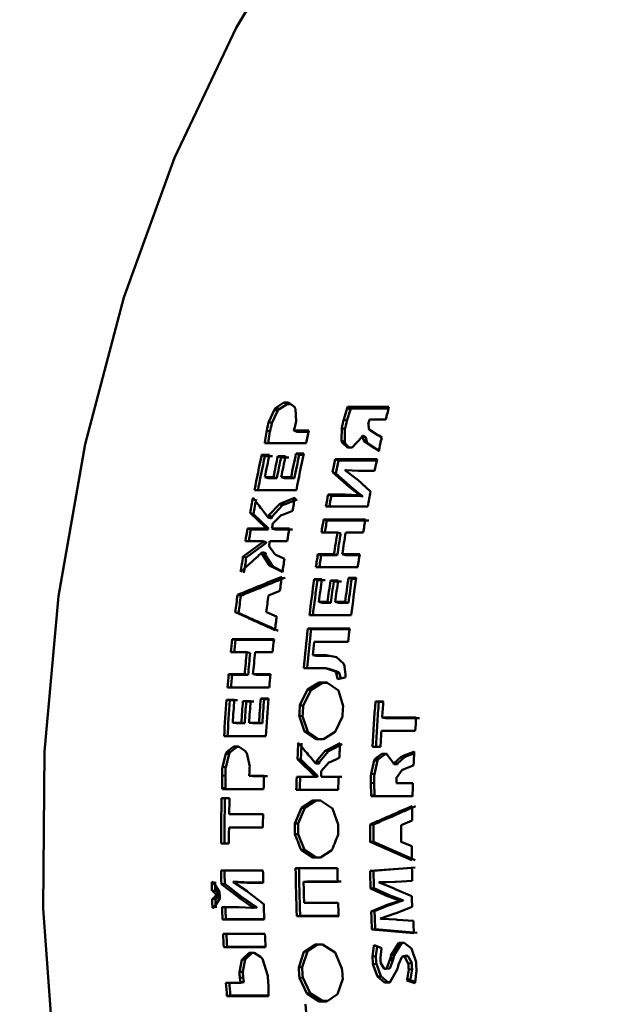
# Paper-space layout 'Лист1' of a CAD drawing. Units: millimetres. Extents: x -4738 to 2022, y 977 to 5881.
# Drawn here: x -3700 to -3687, y 2306 to 2327 of the extents above; entities that cross this region are included whole.
import ezdxf

# ---------------------------------------------------------------- set-up
doc = ezdxf.new("R2010")
doc.units = ezdxf.units.MM

psp = doc.layouts.new('Лист1')

# ---------------------------------------------------------------- linework, layer by layer
at = {"color": 7, "linetype": 'Continuous', "lineweight": 50}
for p, q in [((-3693.941, 2318.809), (-3694.11, 2318.701)), ((-3694.043, 2318.669), (-3693.874, 2318.777)), ((-3693.841, 2318.809), (-3693.941, 2318.809)), ((-3693.941, 2318.809), (-3693.874, 2318.777)), ((-3693.874, 2318.777), (-3693.796, 2318.777)), ((-3693.715, 2318.718), (-3693.841, 2318.809)), ((-3694.142, 2318.663), (-3694.26, 2318.406)), ((-3694.193, 2318.374), (-3694.075, 2318.63)), ((-3694.125, 2318.682), (-3694.142, 2318.663)), ((-3694.142, 2318.663), (-3694.075, 2318.63)), ((-3694.11, 2318.701), (-3694.125, 2318.682)), ((-3694.125, 2318.682), (-3694.058, 2318.65)), ((-3694.058, 2318.65), (-3694.075, 2318.63)), ((-3694.058, 2318.65), (-3694.043, 2318.669)), ((-3693.707, 2318.701), (-3693.715, 2318.718)), ((-3693.696, 2318.677), (-3693.707, 2318.701)), ((-3693.683, 2318.411), (-3693.696, 2318.677)), ((-3692.606, 2318.695), (-3692.678, 2318.455)), ((-3692.611, 2318.424), (-3692.539, 2318.663)), ((-3692.597, 2318.718), (-3692.606, 2318.695)), ((-3691.726, 2318.718), (-3692.597, 2318.718)), ((-3692.597, 2318.718), (-3692.531, 2318.685)), ((-3692.539, 2318.663), (-3692.531, 2318.685)), ((-3692.531, 2318.685), (-3691.734, 2318.685)), ((-3694.26, 2318.406), (-3694.193, 2318.374)), ((-3692.678, 2318.455), (-3692.611, 2318.424)), ((-3692.151, 2318.266), (-3692.159, 2318.356)), ((-3692.137, 2318.451), (-3691.79, 2318.451)), ((-3694.301, 2318.228), (-3694.344, 2317.975)), ((-3694.301, 2318.228), (-3694.234, 2318.197)), ((-3694.275, 2317.955), (-3694.234, 2318.197)), ((-3693.73, 2318.222), (-3693.729, 2318.227)), ((-3693.415, 2318.222), (-3693.73, 2318.222)), ((-3693.73, 2318.222), (-3693.663, 2318.191)), ((-3693.729, 2318.227), (-3693.71, 2318.293)), ((-3693.663, 2318.191), (-3693.421, 2318.191)), ((-3692.719, 2318.278), (-3692.724, 2318.008)), ((-3692.719, 2318.278), (-3692.652, 2318.247)), ((-3692.656, 2317.978), (-3692.652, 2318.247)), ((-3692.147, 2318.258), (-3692.151, 2318.266)), ((-3692.139, 2318.239), (-3692.147, 2318.258)), ((-3691.958, 2318.125), (-3692.139, 2318.239)), ((-3694.344, 2317.975), (-3694.345, 2317.955)), ((-3694.345, 2317.955), (-3693.474, 2317.955)), ((-3692.724, 2318.008), (-3692.715, 2317.986)), ((-3692.724, 2318.008), (-3692.656, 2317.978)), ((-3692.715, 2317.986), (-3692.709, 2317.967)), ((-3692.715, 2317.986), (-3692.647, 2317.956)), ((-3692.709, 2317.967), (-3692.6, 2317.861)), ((-3692.656, 2317.978), (-3692.647, 2317.956)), ((-3692.642, 2317.937), (-3692.647, 2317.956)), ((-3692.563, 2317.861), (-3692.642, 2317.937)), ((-3692.501, 2317.861), (-3692.298, 2318.079)), ((-3692.298, 2318.079), (-3692.285, 2318.114)), ((-3692.285, 2318.114), (-3692.281, 2318.114)), ((-3692.281, 2318.114), (-3692.281, 2318.104)), ((-3692.281, 2318.114), (-3692.213, 2318.083)), ((-3692.281, 2318.104), (-3692.261, 2318.021)), ((-3692.261, 2318.021), (-3692.257, 2318.015)), ((-3692.257, 2318.015), (-3692.247, 2317.991)), ((-3692.257, 2318.015), (-3692.19, 2317.985)), ((-3692.247, 2317.991), (-3692.048, 2317.859)), ((-3692.247, 2317.991), (-3692.18, 2317.961)), ((-3692.213, 2318.074), (-3692.213, 2318.083)), ((-3692.193, 2317.991), (-3692.213, 2318.074)), ((-3692.19, 2317.985), (-3692.193, 2317.991)), ((-3692.19, 2317.985), (-3692.18, 2317.961)), ((-3691.98, 2317.829), (-3692.18, 2317.961)), ((-3691.941, 2318.117), (-3691.958, 2318.125)), ((-3691.936, 2318.114), (-3691.941, 2318.117)), ((-3691.881, 2318.079), (-3691.936, 2318.114)), ((-3691.876, 2318.074), (-3691.881, 2318.079)), ((-3693.522, 2317.734), (-3693.685, 2317.734)), ((-3693.685, 2317.734), (-3693.618, 2317.705)), ((-3692.6, 2317.861), (-3692.501, 2317.861)), ((-3692.048, 2317.859), (-3692.025, 2317.847)), ((-3692.025, 2317.847), (-3692.017, 2317.843)), ((-3692.017, 2317.843), (-3691.945, 2317.792)), ((-3691.958, 2317.818), (-3691.98, 2317.829)), ((-3691.95, 2317.814), (-3691.958, 2317.818)), ((-3691.935, 2317.804), (-3691.95, 2317.814)), ((-3691.945, 2317.792), (-3691.939, 2317.787)), ((-3691.945, 2317.792), (-3691.938, 2317.789)), ((-3694.246, 2317.709), (-3694.41, 2317.709)), ((-3694.41, 2317.709), (-3694.342, 2317.68)), ((-3694.342, 2317.68), (-3694.179, 2317.68)), ((-3693.906, 2317.683), (-3694.068, 2317.683)), ((-3694, 2317.654), (-3693.838, 2317.654)), ((-3693.618, 2317.705), (-3693.528, 2317.705)), ((-3691.975, 2317.618), (-3692.857, 2317.618)), ((-3692.857, 2317.618), (-3692.789, 2317.589)), ((-3692.789, 2317.589), (-3691.981, 2317.589)), ((-3692.914, 2317.34), (-3692.62, 2317.079)), ((-3692.914, 2317.34), (-3692.846, 2317.313)), ((-3692.552, 2317.053), (-3692.846, 2317.313)), ((-3692.655, 2317.383), (-3692.654, 2317.388)), ((-3692.633, 2317.368), (-3692.655, 2317.383)), ((-3692.654, 2317.388), (-3692.627, 2317.384)), ((-3692.402, 2317.195), (-3692.633, 2317.368)), ((-3692.627, 2317.384), (-3692.373, 2317.368)), ((-3692.373, 2317.368), (-3692.026, 2317.368)), ((-3694.159, 2317.24), (-3694.343, 2317.24)), ((-3694.343, 2317.24), (-3694.275, 2317.213)), ((-3694.275, 2317.213), (-3694.091, 2317.213)), ((-3694.159, 2317.24), (-3694.091, 2317.213)), ((-3693.787, 2317.24), (-3693.997, 2317.24)), ((-3693.997, 2317.24), (-3693.929, 2317.213)), ((-3693.929, 2317.213), (-3693.719, 2317.213)), ((-3693.787, 2317.24), (-3693.719, 2317.213)), ((-3692.383, 2317.178), (-3692.402, 2317.195)), ((-3692.112, 2316.933), (-3692.383, 2317.178)), ((-3694.56, 2316.966), (-3693.678, 2316.966)), ((-3692.62, 2317.079), (-3692.6, 2317.061)), ((-3692.6, 2317.061), (-3692.37, 2316.879)), ((-3692.532, 2317.034), (-3692.552, 2317.053)), ((-3692.302, 2316.853), (-3692.532, 2317.034)), ((-3693.98, 2316.692), (-3694.005, 2316.683)), ((-3693.732, 2316.794), (-3693.98, 2316.692)), ((-3693.98, 2316.692), (-3693.912, 2316.667)), ((-3693.912, 2316.667), (-3693.664, 2316.768)), ((-3693.708, 2316.807), (-3693.732, 2316.794)), ((-3693.732, 2316.794), (-3693.712, 2316.786)), ((-3692.653, 2316.872), (-3693.006, 2316.872)), ((-3693.006, 2316.872), (-3692.938, 2316.846)), ((-3692.938, 2316.846), (-3692.584, 2316.846)), ((-3692.377, 2316.86), (-3692.653, 2316.872)), ((-3692.653, 2316.872), (-3692.584, 2316.846)), ((-3692.584, 2316.846), (-3692.309, 2316.835)), ((-3692.348, 2316.858), (-3692.377, 2316.86)), ((-3692.377, 2316.86), (-3692.309, 2316.835)), ((-3692.37, 2316.879), (-3692.346, 2316.864)), ((-3692.346, 2316.864), (-3692.348, 2316.858)), ((-3692.348, 2316.858), (-3692.279, 2316.832)), ((-3692.346, 2316.864), (-3692.278, 2316.839)), ((-3692.309, 2316.835), (-3692.279, 2316.832)), ((-3692.278, 2316.839), (-3692.302, 2316.853)), ((-3692.279, 2316.832), (-3692.278, 2316.839)), ((-3694.65, 2316.483), (-3694.336, 2316.18)), ((-3694.65, 2316.483), (-3694.581, 2316.459)), ((-3694.036, 2316.669), (-3694.262, 2316.427)), ((-3694.194, 2316.402), (-3693.968, 2316.644)), ((-3694.005, 2316.683), (-3694.036, 2316.669)), ((-3694.005, 2316.683), (-3693.936, 2316.658)), ((-3693.968, 2316.644), (-3693.936, 2316.658)), ((-3693.952, 2316.448), (-3693.776, 2316.519)), ((-3693.912, 2316.667), (-3693.936, 2316.658)), ((-3693.776, 2316.519), (-3693.759, 2316.53)), ((-3693.053, 2316.621), (-3692.17, 2316.621)), ((-3694.267, 2316.156), (-3694.581, 2316.459)), ((-3694.262, 2316.427), (-3694.272, 2316.386)), ((-3694.272, 2316.386), (-3694.204, 2316.362)), ((-3694.204, 2316.362), (-3694.194, 2316.402)), ((-3694.176, 2316.257), (-3693.996, 2316.432)), ((-3693.996, 2316.432), (-3693.969, 2316.443)), ((-3693.969, 2316.443), (-3693.952, 2316.448)), ((-3692.22, 2316.345), (-3693.102, 2316.345)), ((-3693.102, 2316.345), (-3693.034, 2316.321)), ((-3693.034, 2316.321), (-3692.151, 2316.321)), ((-3694.34, 2316.154), (-3694.707, 2316.154)), ((-3694.707, 2316.154), (-3694.638, 2316.13)), ((-3694.638, 2316.13), (-3694.271, 2316.13)), ((-3694.34, 2316.154), (-3694.271, 2316.13)), ((-3694.336, 2316.18), (-3694.267, 2316.156)), ((-3693.825, 2316.154), (-3694.194, 2316.154)), ((-3694.194, 2316.154), (-3694.125, 2316.13)), ((-3694.125, 2316.13), (-3693.756, 2316.13)), ((-3693.149, 2316.071), (-3692.811, 2316.071)), ((-3692.811, 2316.071), (-3692.742, 2316.048)), ((-3692.636, 2316.071), (-3692.267, 2316.071)), ((-3694.388, 2315.865), (-3694.803, 2315.561)), ((-3694.751, 2315.89), (-3694.384, 2315.89)), ((-3694.388, 2315.865), (-3694.319, 2315.842)), ((-3694.384, 2315.89), (-3694.315, 2315.868)), ((-3694.238, 2315.89), (-3693.869, 2315.89)), ((-3694.734, 2315.54), (-3694.319, 2315.842)), ((-3694.394, 2315.655), (-3694.396, 2315.614)), ((-3694.394, 2315.655), (-3694.325, 2315.634)), ((-3694.132, 2315.61), (-3694.255, 2315.785)), ((-3694.803, 2315.561), (-3694.734, 2315.54)), ((-3694.396, 2315.614), (-3694.246, 2315.374)), ((-3694.326, 2315.592), (-3694.325, 2315.634)), ((-3694.177, 2315.354), (-3694.326, 2315.592)), ((-3694.109, 2315.6), (-3694.132, 2315.61)), ((-3694.095, 2315.593), (-3694.109, 2315.6)), ((-3693.942, 2315.522), (-3694.095, 2315.593)), ((-3693.928, 2315.512), (-3693.942, 2315.522)), ((-3692.884, 2315.615), (-3693.223, 2315.615)), ((-3693.223, 2315.615), (-3693.154, 2315.593)), ((-3693.154, 2315.593), (-3692.815, 2315.593)), ((-3692.884, 2315.615), (-3692.815, 2315.593)), ((-3692.34, 2315.615), (-3692.71, 2315.615)), ((-3692.71, 2315.615), (-3692.641, 2315.593)), ((-3692.641, 2315.593), (-3692.344, 2315.593)), ((-3694.246, 2315.374), (-3694.22, 2315.362)), ((-3694.22, 2315.362), (-3694.2, 2315.351)), ((-3694.22, 2315.362), (-3694.15, 2315.342)), ((-3694.2, 2315.351), (-3693.99, 2315.246)), ((-3694.2, 2315.351), (-3694.131, 2315.331)), ((-3694.15, 2315.342), (-3694.177, 2315.354)), ((-3694.15, 2315.342), (-3694.131, 2315.331)), ((-3693.967, 2315.249), (-3694.131, 2315.331)), ((-3693.99, 2315.246), (-3693.97, 2315.232)), ((-3693.99, 2315.246), (-3693.969, 2315.24)), ((-3693.265, 2315.338), (-3692.383, 2315.338)), ((-3693.138, 2315.086), (-3693.302, 2315.086)), ((-3693.302, 2315.086), (-3693.232, 2315.066)), ((-3693.232, 2315.066), (-3693.069, 2315.066)), ((-3692.796, 2315.059), (-3692.959, 2315.059)), ((-3692.89, 2315.039), (-3692.727, 2315.039)), ((-3692.415, 2315.112), (-3692.579, 2315.112)), ((-3692.579, 2315.112), (-3692.509, 2315.092)), ((-3692.509, 2315.092), (-3692.418, 2315.092)), ((-3694.265, 2314.742), (-3694.025, 2314.838)), ((-3694.919, 2314.755), (-3694.849, 2314.736)), ((-3693.02, 2314.606), (-3693.203, 2314.606)), ((-3693.203, 2314.606), (-3693.134, 2314.588)), ((-3693.02, 2314.606), (-3692.95, 2314.588)), ((-3692.647, 2314.606), (-3692.857, 2314.606)), ((-3692.857, 2314.606), (-3692.788, 2314.588)), ((-3692.647, 2314.606), (-3692.578, 2314.588)), ((-3693.134, 2314.588), (-3692.95, 2314.588)), ((-3692.578, 2314.588), (-3692.788, 2314.588)), ((-3694.966, 2314.388), (-3694.896, 2314.371)), ((-3694.094, 2314.301), (-3694.31, 2314.388)), ((-3693.402, 2314.326), (-3692.519, 2314.326)), ((-3692.552, 2314.045), (-3693.435, 2314.045)), ((-3693.435, 2314.045), (-3693.365, 2314.029)), ((-3693.365, 2314.029), (-3692.554, 2314.029)), ((-3694.149, 2313.821), (-3695.032, 2313.821)), ((-3695.032, 2313.821), (-3694.962, 2313.806)), ((-3694.962, 2313.806), (-3694.151, 2313.806)), ((-3693.303, 2313.766), (-3692.583, 2313.766)), ((-3695.061, 2313.542), (-3694.723, 2313.542)), ((-3694.723, 2313.542), (-3694.653, 2313.527)), ((-3694.548, 2313.542), (-3694.179, 2313.542)), ((-3693.049, 2313.484), (-3693.332, 2313.484)), ((-3693.332, 2313.484), (-3693.262, 2313.47)), ((-3693.262, 2313.47), (-3692.979, 2313.47)), ((-3692.832, 2313.44), (-3693.049, 2313.484)), ((-3692.681, 2313.303), (-3692.832, 2313.44)), ((-3693.522, 2313.21), (-3693.061, 2313.21)), ((-3693.061, 2313.21), (-3692.855, 2313.135)), ((-3693.061, 2313.21), (-3692.991, 2313.197)), ((-3692.785, 2313.122), (-3692.991, 2313.197)), ((-3692.665, 2313.257), (-3692.681, 2313.303)), ((-3692.66, 2313.24), (-3692.665, 2313.257)), ((-3692.639, 2313.072), (-3692.66, 2313.24)), ((-3694.767, 2313.079), (-3695.106, 2313.079)), ((-3695.106, 2313.079), (-3695.036, 2313.066)), ((-3695.036, 2313.066), (-3694.697, 2313.066)), ((-3694.767, 2313.079), (-3694.697, 2313.066)), ((-3694.223, 2313.079), (-3694.592, 2313.079)), ((-3694.592, 2313.079), (-3694.522, 2313.066)), ((-3694.522, 2313.066), (-3694.224, 2313.066)), ((-3692.855, 2313.135), (-3692.842, 2313.117)), ((-3692.842, 2313.117), (-3692.837, 2313.109)), ((-3692.837, 2313.109), (-3692.809, 2312.989)), ((-3692.809, 2312.989), (-3692.808, 2312.974)), ((-3692.809, 2312.989), (-3692.77, 2312.983)), ((-3692.808, 2312.974), (-3692.645, 2313.01)), ((-3692.772, 2313.104), (-3692.785, 2313.122)), ((-3692.767, 2313.096), (-3692.772, 2313.104)), ((-3692.742, 2312.989), (-3692.767, 2313.096)), ((-3695.13, 2312.797), (-3694.248, 2312.797)), ((-3693.445, 2312.756), (-3693.602, 2312.426)), ((-3693.532, 2312.416), (-3693.375, 2312.744)), ((-3693.195, 2312.908), (-3693.445, 2312.756)), ((-3693.375, 2312.744), (-3693.125, 2312.896)), ((-3693.032, 2312.908), (-3693.195, 2312.908)), ((-3693.195, 2312.908), (-3693.125, 2312.896)), ((-3693.125, 2312.896), (-3693.015, 2312.896)), ((-3692.791, 2312.738), (-3693.032, 2312.908)), ((-3692.691, 2312.407), (-3692.791, 2312.738)), ((-3694.987, 2312.542), (-3695.15, 2312.542)), ((-3695.15, 2312.542), (-3695.08, 2312.531)), ((-3695.08, 2312.531), (-3694.917, 2312.531)), ((-3694.266, 2312.568), (-3694.429, 2312.568)), ((-3694.429, 2312.568), (-3694.359, 2312.557)), ((-3694.359, 2312.557), (-3694.267, 2312.557)), ((-3694.643, 2312.514), (-3694.805, 2312.514)), ((-3694.735, 2312.503), (-3694.572, 2312.503)), ((-3693.602, 2312.426), (-3693.532, 2312.416)), ((-3691.842, 2312.506), (-3692.009, 2312.506)), ((-3692.009, 2312.506), (-3691.939, 2312.495)), ((-3691.939, 2312.495), (-3691.843, 2312.495)), ((-3693.618, 2312.206), (-3693.507, 2311.875)), ((-3693.437, 2311.867), (-3693.547, 2312.196)), ((-3692.858, 2311.864), (-3692.707, 2312.188)), ((-3691.151, 2312.166), (-3691.867, 2312.166)), ((-3691.867, 2312.166), (-3691.796, 2312.156)), ((-3691.796, 2312.156), (-3691.081, 2312.156)), ((-3694.837, 2312.054), (-3695.021, 2312.054)), ((-3695.021, 2312.054), (-3694.951, 2312.045)), ((-3694.951, 2312.045), (-3694.767, 2312.045)), ((-3694.837, 2312.054), (-3694.767, 2312.045)), ((-3694.465, 2312.054), (-3694.675, 2312.054)), ((-3694.675, 2312.054), (-3694.604, 2312.045)), ((-3694.604, 2312.045), (-3694.395, 2312.045)), ((-3694.465, 2312.054), (-3694.395, 2312.045)), ((-3695.202, 2311.772), (-3694.319, 2311.772)), ((-3693.507, 2311.875), (-3693.268, 2311.71)), ((-3693.209, 2311.71), (-3693.437, 2311.867)), ((-3693.268, 2311.71), (-3693.107, 2311.71)), ((-3693.107, 2311.71), (-3692.858, 2311.864)), ((-3691.885, 2311.884), (-3691.169, 2311.884)), ((-3694.996, 2311.555), (-3695.144, 2311.441)), ((-3695.074, 2311.434), (-3694.926, 2311.548)), ((-3694.896, 2311.555), (-3694.996, 2311.555)), ((-3694.996, 2311.555), (-3694.926, 2311.548)), ((-3694.926, 2311.548), (-3694.885, 2311.548)), ((-3694.753, 2311.458), (-3694.896, 2311.555)), ((-3693.017, 2311.492), (-3693.04, 2311.481)), ((-3692.779, 2311.611), (-3693.017, 2311.492)), ((-3693.017, 2311.492), (-3692.946, 2311.485)), ((-3692.946, 2311.485), (-3692.708, 2311.603)), ((-3692.755, 2311.626), (-3692.779, 2311.611)), ((-3692.779, 2311.611), (-3692.756, 2311.608)), ((-3692.07, 2311.547), (-3691.903, 2311.547)), ((-3695.169, 2311.401), (-3695.239, 2311.129)), ((-3695.156, 2311.422), (-3695.169, 2311.401)), ((-3695.169, 2311.401), (-3695.098, 2311.394)), ((-3695.168, 2311.123), (-3695.098, 2311.394)), ((-3695.144, 2311.441), (-3695.156, 2311.422)), ((-3695.156, 2311.422), (-3695.085, 2311.415)), ((-3695.085, 2311.415), (-3695.098, 2311.394)), ((-3695.085, 2311.415), (-3695.074, 2311.434)), ((-3694.741, 2311.439), (-3694.753, 2311.458)), ((-3694.726, 2311.415), (-3694.741, 2311.439)), ((-3694.662, 2311.135), (-3694.726, 2311.415)), ((-3693.655, 2311.289), (-3693.302, 2310.944)), ((-3693.655, 2311.289), (-3693.584, 2311.283)), ((-3693.068, 2311.467), (-3693.259, 2311.237)), ((-3693.188, 2311.231), (-3692.998, 2311.46)), ((-3693.04, 2311.481), (-3693.068, 2311.467)), ((-3693.04, 2311.481), (-3692.97, 2311.474)), ((-3692.998, 2311.46), (-3692.97, 2311.474)), ((-3692.97, 2311.474), (-3692.946, 2311.485)), ((-3692.953, 2311.232), (-3692.787, 2311.311)), ((-3692.787, 2311.311), (-3692.771, 2311.322)), ((-3692.021, 2311.286), (-3692.034, 2311.263)), ((-3692.01, 2311.304), (-3692.021, 2311.286)), ((-3692.021, 2311.286), (-3691.95, 2311.28)), ((-3691.877, 2311.401), (-3692.01, 2311.304)), ((-3691.95, 2311.28), (-3691.939, 2311.298)), ((-3691.939, 2311.298), (-3691.807, 2311.394)), ((-3691.778, 2311.401), (-3691.877, 2311.401)), ((-3691.877, 2311.401), (-3691.807, 2311.394)), ((-3691.807, 2311.394), (-3691.772, 2311.394)), ((-3691.629, 2311.206), (-3691.778, 2311.401)), ((-3691.468, 2311.339), (-3691.612, 2311.201)), ((-3691.541, 2311.195), (-3691.397, 2311.332)), ((-3691.447, 2311.347), (-3691.468, 2311.339)), ((-3691.468, 2311.339), (-3691.397, 2311.332)), ((-3691.423, 2311.357), (-3691.447, 2311.347)), ((-3691.447, 2311.347), (-3691.377, 2311.34)), ((-3691.201, 2311.442), (-3691.423, 2311.357)), ((-3691.423, 2311.357), (-3691.352, 2311.35)), ((-3691.377, 2311.34), (-3691.397, 2311.332)), ((-3691.377, 2311.34), (-3691.352, 2311.35)), ((-3691.352, 2311.35), (-3691.194, 2311.411)), ((-3691.193, 2311.449), (-3691.201, 2311.442)), ((-3691.201, 2311.442), (-3691.193, 2311.441)), ((-3695.239, 2311.129), (-3695.168, 2311.123)), ((-3693.232, 2310.939), (-3693.584, 2311.283)), ((-3693.259, 2311.237), (-3693.267, 2311.197)), ((-3693.267, 2311.197), (-3693.196, 2311.191)), ((-3693.196, 2311.191), (-3693.188, 2311.231)), ((-3693.152, 2311.035), (-3692.995, 2311.215)), ((-3692.995, 2311.215), (-3692.969, 2311.226)), ((-3692.969, 2311.226), (-3692.953, 2311.232)), ((-3692.034, 2311.263), (-3692.103, 2310.977)), ((-3692.032, 2310.972), (-3691.964, 2311.257)), ((-3691.964, 2311.257), (-3691.95, 2311.28)), ((-3691.623, 2311.18), (-3691.629, 2311.206)), ((-3691.619, 2311.18), (-3691.623, 2311.18)), ((-3691.623, 2311.18), (-3691.552, 2311.174)), ((-3691.612, 2311.201), (-3691.619, 2311.18)), ((-3691.619, 2311.18), (-3691.549, 2311.174)), ((-3691.552, 2311.174), (-3691.549, 2311.174)), ((-3691.549, 2311.174), (-3691.541, 2311.195)), ((-3691.415, 2311.072), (-3691.389, 2311.081)), ((-3691.389, 2311.081), (-3691.213, 2311.155)), ((-3691.213, 2311.155), (-3691.206, 2311.161)), ((-3695.246, 2310.943), (-3695.241, 2310.677)), ((-3695.246, 2310.943), (-3695.176, 2310.937)), ((-3695.17, 2310.673), (-3695.176, 2310.937)), ((-3694.674, 2310.937), (-3694.673, 2310.943)), ((-3694.358, 2310.937), (-3694.674, 2310.937)), ((-3694.674, 2310.937), (-3694.603, 2310.932)), ((-3694.673, 2310.943), (-3694.667, 2311.01)), ((-3694.603, 2310.932), (-3694.288, 2310.932)), ((-3693.303, 2310.919), (-3693.67, 2310.919)), ((-3693.67, 2310.919), (-3693.599, 2310.914)), ((-3693.599, 2310.914), (-3693.233, 2310.914)), ((-3693.303, 2310.919), (-3693.233, 2310.914)), ((-3693.302, 2310.944), (-3693.232, 2310.939)), ((-3692.787, 2310.919), (-3693.156, 2310.919)), ((-3693.156, 2310.919), (-3693.086, 2310.914)), ((-3693.086, 2310.914), (-3692.716, 2310.914)), ((-3692.103, 2310.977), (-3692.032, 2310.972)), ((-3691.564, 2310.898), (-3691.444, 2311.064)), ((-3691.444, 2311.064), (-3691.415, 2311.072)), ((-3695.241, 2310.677), (-3695.239, 2310.657)), ((-3695.168, 2310.657), (-3695.17, 2310.673)), ((-3692.109, 2310.786), (-3692.101, 2310.527)), ((-3692.109, 2310.786), (-3692.039, 2310.782)), ((-3692.031, 2310.523), (-3692.039, 2310.782)), ((-3691.22, 2310.785), (-3691.568, 2310.785)), ((-3691.568, 2310.785), (-3691.497, 2310.78)), ((-3691.497, 2310.78), (-3691.22, 2310.78)), ((-3695.087, 2310.469), (-3695.255, 2310.469)), ((-3695.255, 2310.469), (-3695.184, 2310.465)), ((-3695.239, 2310.657), (-3694.368, 2310.657)), ((-3695.184, 2310.465), (-3695.088, 2310.465)), ((-3693.679, 2310.639), (-3692.796, 2310.639)), ((-3692.101, 2310.527), (-3692.099, 2310.505)), ((-3692.099, 2310.505), (-3691.228, 2310.505)), ((-3692.029, 2310.505), (-3692.031, 2310.523)), ((-3693.571, 2310.263), (-3693.708, 2309.931)), ((-3693.637, 2309.929), (-3693.5, 2310.26)), ((-3693.331, 2310.416), (-3693.571, 2310.263)), ((-3693.5, 2310.26), (-3693.26, 2310.413)), ((-3693.168, 2310.416), (-3693.331, 2310.416)), ((-3693.331, 2310.416), (-3693.26, 2310.413)), ((-3693.26, 2310.413), (-3693.163, 2310.413)), ((-3692.916, 2310.245), (-3693.168, 2310.416)), ((-3692.796, 2309.911), (-3692.916, 2310.245)), ((-3694.38, 2310.127), (-3695.094, 2310.127)), ((-3695.094, 2310.127), (-3695.024, 2310.125)), ((-3695.024, 2310.125), (-3694.38, 2310.125)), ((-3695.098, 2309.844), (-3694.383, 2309.844)), ((-3693.708, 2309.931), (-3693.637, 2309.929)), ((-3692.121, 2309.911), (-3692.051, 2309.91)), ((-3691.466, 2309.899), (-3691.238, 2309.996)), ((-3693.508, 2309.378), (-3693.639, 2309.709)), ((-3695.267, 2309.506), (-3695.1, 2309.506)), ((-3692.124, 2309.541), (-3691.24, 2309.158)), ((-3692.124, 2309.541), (-3692.053, 2309.541)), ((-3692.053, 2309.541), (-3691.169, 2309.159)), ((-3691.241, 2309.451), (-3691.468, 2309.541)), ((-3693.579, 2309.378), (-3693.329, 2309.212)), ((-3693.258, 2309.213), (-3693.508, 2309.378)), ((-3693.329, 2309.212), (-3693.258, 2309.213)), ((-3693.329, 2309.212), (-3693.168, 2309.212)), ((-3693.167, 2309.213), (-3693.258, 2309.213)), ((-3693.168, 2309.212), (-3692.929, 2309.367)), ((-3691.238, 2308.999), (-3692.12, 2308.931)), ((-3692.049, 2308.933), (-3691.168, 2309)), ((-3694.382, 2308.942), (-3695.264, 2308.942)), ((-3692.81, 2308.986), (-3693.693, 2308.986)), ((-3692.12, 2308.931), (-3692.049, 2308.933)), ((-3695.433, 2308.697), (-3695.462, 2308.7)), ((-3695.297, 2308.489), (-3695.433, 2308.697)), ((-3695.259, 2308.652), (-3695.189, 2308.655)), ((-3695.259, 2308.652), (-3694.906, 2308.382)), ((-3694.835, 2308.386), (-3695.189, 2308.655)), ((-3695.01, 2308.701), (-3694.939, 2308.704)), ((-3695.01, 2308.696), (-3695.01, 2308.701)), ((-3695.01, 2308.701), (-3694.982, 2308.697)), ((-3694.983, 2308.681), (-3695.01, 2308.696)), ((-3694.715, 2308.502), (-3694.983, 2308.681)), ((-3694.982, 2308.697), (-3694.724, 2308.682)), ((-3694.911, 2308.7), (-3694.939, 2308.704)), ((-3694.653, 2308.685), (-3694.911, 2308.7)), ((-3694.724, 2308.682), (-3694.653, 2308.685)), ((-3694.724, 2308.682), (-3694.377, 2308.682)), ((-3694.377, 2308.685), (-3694.653, 2308.685)), ((-3693.525, 2308.703), (-3693.454, 2308.706)), ((-3693.525, 2308.703), (-3692.806, 2308.703)), ((-3692.735, 2308.706), (-3693.454, 2308.706)), ((-3691.935, 2308.693), (-3691.864, 2308.696)), ((-3691.934, 2308.688), (-3691.935, 2308.693)), ((-3691.935, 2308.693), (-3691.844, 2308.693)), ((-3691.907, 2308.677), (-3691.934, 2308.688)), ((-3691.617, 2308.559), (-3691.907, 2308.677)), ((-3691.775, 2308.696), (-3691.864, 2308.696)), ((-3691.844, 2308.693), (-3691.6, 2308.703)), ((-3691.6, 2308.703), (-3691.572, 2308.704)), ((-3691.572, 2308.704), (-3691.234, 2308.722)), ((-3695.458, 2308.511), (-3695.388, 2308.514)), ((-3695.458, 2308.511), (-3695.446, 2308.508)), ((-3695.446, 2308.508), (-3695.375, 2308.511)), ((-3695.446, 2308.508), (-3695.376, 2308.444)), ((-3695.375, 2308.403), (-3695.441, 2308.341)), ((-3695.375, 2308.511), (-3695.388, 2308.514)), ((-3695.376, 2308.444), (-3695.305, 2308.448)), ((-3695.305, 2308.448), (-3695.375, 2308.511)), ((-3695.375, 2308.403), (-3695.304, 2308.407)), ((-3695.371, 2308.345), (-3695.304, 2308.407)), ((-3694.906, 2308.382), (-3694.883, 2308.363)), ((-3694.812, 2308.367), (-3694.835, 2308.386)), ((-3694.691, 2308.484), (-3694.715, 2308.502)), ((-3694.366, 2308.23), (-3694.691, 2308.484)), ((-3692.113, 2308.561), (-3692.043, 2308.564)), ((-3692.113, 2308.561), (-3691.817, 2308.426)), ((-3691.747, 2308.43), (-3692.043, 2308.564)), ((-3691.817, 2308.426), (-3691.747, 2308.43)), ((-3691.817, 2308.426), (-3691.792, 2308.415)), ((-3691.792, 2308.415), (-3691.524, 2308.316)), ((-3691.722, 2308.419), (-3691.747, 2308.43)), ((-3691.453, 2308.32), (-3691.722, 2308.419)), ((-3691.591, 2308.548), (-3691.617, 2308.559)), ((-3691.242, 2308.396), (-3691.591, 2308.548)), ((-3695.441, 2308.341), (-3695.454, 2308.341)), ((-3695.441, 2308.341), (-3695.371, 2308.345)), ((-3695.421, 2308.151), (-3695.293, 2308.352)), ((-3694.883, 2308.363), (-3694.612, 2308.175)), ((-3694.541, 2308.179), (-3694.812, 2308.367)), ((-3694.612, 2308.175), (-3694.585, 2308.16)), ((-3694.515, 2308.164), (-3694.541, 2308.179)), ((-3692.795, 2308.259), (-3693.514, 2308.259)), ((-3691.81, 2308.197), (-3692.1, 2308.074)), ((-3692.029, 2308.079), (-3691.74, 2308.201)), ((-3691.785, 2308.207), (-3691.81, 2308.197)), ((-3691.523, 2308.295), (-3691.785, 2308.207)), ((-3691.74, 2308.201), (-3691.714, 2308.211)), ((-3691.714, 2308.211), (-3691.453, 2308.299)), ((-3691.572, 2308.041), (-3691.235, 2308.175)), ((-3691.524, 2308.316), (-3691.497, 2308.308)), ((-3691.497, 2308.302), (-3691.523, 2308.295)), ((-3691.497, 2308.308), (-3691.427, 2308.312)), ((-3691.497, 2308.308), (-3691.497, 2308.302)), ((-3691.497, 2308.302), (-3691.427, 2308.306)), ((-3691.427, 2308.312), (-3691.453, 2308.32)), ((-3691.453, 2308.299), (-3691.427, 2308.306)), ((-3691.427, 2308.306), (-3691.427, 2308.312)), ((-3695.448, 2308.149), (-3695.421, 2308.151)), ((-3694.893, 2308.167), (-3695.247, 2308.167)), ((-3694.615, 2308.154), (-3694.893, 2308.167)), ((-3694.585, 2308.151), (-3694.615, 2308.154)), ((-3694.585, 2308.16), (-3694.515, 2308.164)), ((-3694.585, 2308.16), (-3694.585, 2308.151)), ((-3694.585, 2308.151), (-3694.514, 2308.156)), ((-3694.514, 2308.156), (-3694.515, 2308.164)), ((-3693.597, 2307.98), (-3693.668, 2307.975)), ((-3693.668, 2307.975), (-3692.785, 2307.975)), ((-3692.786, 2307.98), (-3693.597, 2307.98)), ((-3692.1, 2308.074), (-3692.029, 2308.079)), ((-3691.885, 2307.935), (-3691.598, 2308.03)), ((-3691.598, 2308.03), (-3691.572, 2308.041)), ((-3695.167, 2307.912), (-3695.237, 2307.907)), ((-3695.237, 2307.907), (-3694.355, 2307.907)), ((-3694.355, 2307.912), (-3695.167, 2307.912)), ((-3691.913, 2307.928), (-3691.885, 2307.935)), ((-3691.912, 2307.924), (-3691.913, 2307.928)), ((-3691.883, 2307.921), (-3691.912, 2307.924)), ((-3691.574, 2307.903), (-3691.883, 2307.921)), ((-3691.546, 2307.901), (-3691.574, 2307.903)), ((-3691.21, 2307.879), (-3691.546, 2307.901)), ((-3694.342, 2307.603), (-3695.224, 2307.603)), ((-3692.085, 2307.697), (-3692.014, 2307.703)), ((-3692.085, 2307.697), (-3691.199, 2307.618)), ((-3691.128, 2307.625), (-3692.014, 2307.703)), ((-3693.288, 2307.377), (-3693.517, 2307.224)), ((-3693.446, 2307.232), (-3693.228, 2307.377)), ((-3693.125, 2307.377), (-3693.288, 2307.377)), ((-3692.86, 2307.207), (-3693.125, 2307.377)), ((-3692.044, 2307.348), (-3692.07, 2307.123)), ((-3692.039, 2307.367), (-3692.044, 2307.348)), ((-3691.875, 2307.304), (-3692.039, 2307.367)), ((-3692, 2307.132), (-3691.975, 2307.342)), ((-3691.517, 2307.417), (-3691.685, 2307.148)), ((-3691.615, 2307.156), (-3691.45, 2307.417)), ((-3691.403, 2307.417), (-3691.517, 2307.417)), ((-3691.252, 2307.293), (-3691.403, 2307.417)), ((-3695.21, 2307.32), (-3695.14, 2307.328)), ((-3695.21, 2307.32), (-3694.328, 2307.32)), ((-3694.328, 2307.328), (-3695.14, 2307.328)), ((-3694.67, 2307.206), (-3694.826, 2307.054)), ((-3694.755, 2307.063), (-3694.608, 2307.206)), ((-3694.571, 2307.206), (-3694.67, 2307.206)), ((-3694.431, 2307.122), (-3694.571, 2307.206)), ((-3693.517, 2307.224), (-3693.628, 2306.893)), ((-3693.558, 2306.902), (-3693.446, 2307.232)), ((-3692.715, 2306.875), (-3692.86, 2307.207)), ((-3692.07, 2307.123), (-3692, 2307.132)), ((-3691.906, 2307.108), (-3691.879, 2307.292)), ((-3691.879, 2307.292), (-3691.875, 2307.304)), ((-3691.685, 2307.148), (-3691.695, 2307.093)), ((-3691.625, 2307.101), (-3691.615, 2307.156)), ((-3691.449, 2307.129), (-3691.379, 2307.137)), ((-3691.397, 2307.129), (-3691.326, 2307.137)), ((-3691.326, 2307.137), (-3691.379, 2307.137)), ((-3691.245, 2306.989), (-3691.326, 2307.137)), ((-3691.153, 2307.008), (-3691.252, 2307.293)), ((-3694.826, 2307.054), (-3694.879, 2306.797)), ((-3694.809, 2306.806), (-3694.755, 2307.063)), ((-3694.419, 2307.107), (-3694.431, 2307.122)), ((-3694.395, 2307.076), (-3694.419, 2307.107)), ((-3694.282, 2306.721), (-3694.395, 2307.076)), ((-3692.061, 2306.962), (-3691.99, 2306.971)), ((-3692.061, 2306.962), (-3691.968, 2306.702)), ((-3691.898, 2306.712), (-3691.99, 2306.971)), ((-3691.827, 2306.862), (-3691.9, 2306.998)), ((-3691.704, 2307.052), (-3691.778, 2306.862)), ((-3691.707, 2306.871), (-3691.634, 2307.06)), ((-3691.695, 2307.093), (-3691.704, 2307.052)), ((-3691.695, 2307.093), (-3691.625, 2307.101)), ((-3691.634, 2307.06), (-3691.625, 2307.101)), ((-3691.532, 2306.919), (-3691.526, 2306.957)), ((-3691.526, 2306.957), (-3691.449, 2307.129)), ((-3691.449, 2307.129), (-3691.397, 2307.129)), ((-3691.397, 2307.129), (-3691.316, 2306.98)), ((-3691.316, 2306.98), (-3691.245, 2306.989)), ((-3694.879, 2306.797), (-3694.809, 2306.806)), ((-3693.628, 2306.893), (-3693.558, 2306.902)), ((-3691.778, 2306.862), (-3691.827, 2306.862)), ((-3691.778, 2306.862), (-3691.707, 2306.871)), ((-3691.705, 2306.577), (-3691.541, 2306.867)), ((-3691.541, 2306.867), (-3691.532, 2306.919)), ((-3691.308, 2306.852), (-3691.34, 2306.636)), ((-3691.308, 2306.852), (-3691.237, 2306.861)), ((-3691.27, 2306.646), (-3691.237, 2306.861)), ((-3691.172, 2306.577), (-3691.142, 2306.828)), ((-3694.856, 2306.572), (-3695.164, 2306.572)), ((-3694.871, 2306.676), (-3694.801, 2306.685)), ((-3694.871, 2306.676), (-3694.857, 2306.581)), ((-3694.857, 2306.581), (-3694.787, 2306.591)), ((-3694.857, 2306.581), (-3694.856, 2306.572)), ((-3694.856, 2306.572), (-3694.786, 2306.583)), ((-3694.787, 2306.591), (-3694.801, 2306.685)), ((-3694.786, 2306.583), (-3694.787, 2306.591)), ((-3694.264, 2306.307), (-3694.268, 2306.521)), ((-3693.614, 2306.673), (-3693.458, 2306.343)), ((-3693.388, 2306.354), (-3693.543, 2306.683)), ((-3692.807, 2306.333), (-3692.7, 2306.656)), ((-3691.968, 2306.702), (-3691.817, 2306.577)), ((-3691.747, 2306.587), (-3691.898, 2306.712)), ((-3691.817, 2306.577), (-3691.747, 2306.587)), ((-3691.817, 2306.577), (-3691.705, 2306.577)), ((-3691.699, 2306.587), (-3691.747, 2306.587)), ((-3691.34, 2306.636), (-3691.346, 2306.618)), ((-3691.346, 2306.618), (-3691.177, 2306.56)), ((-3691.276, 2306.628), (-3691.27, 2306.646)), ((-3691.17, 2306.592), (-3691.276, 2306.628)), ((-3691.177, 2306.56), (-3691.172, 2306.577)), ((-3695.072, 2306.303), (-3695.142, 2306.292)), ((-3694.264, 2306.303), (-3695.072, 2306.303)), ((-3693.458, 2306.343), (-3693.196, 2306.179)), ((-3693.126, 2306.191), (-3693.388, 2306.354)), ((-3693.035, 2306.179), (-3692.807, 2306.333)), ((-3695.142, 2306.292), (-3694.263, 2306.292)), ((-3693.196, 2306.179), (-3693.126, 2306.191)), ((-3693.196, 2306.179), (-3693.035, 2306.179)), ((-3693.018, 2306.191), (-3693.126, 2306.191))]:
    psp.add_line(p, q, dxfattribs=at)
at = {"color": 7, "linetype": 'Continuous', "lineweight": 50, "flags": 128}
for points in [[(-3698.267, 2301.628), (-3698.777, 2304.854), (-3699.02, 2308.141), (-3698.994, 2311.447), (-3698.697, 2314.725), (-3698.136, 2317.934), (-3697.316, 2321.03), (-3696.249, 2323.971), (-3694.95, 2326.718), (-3693.435, 2329.235), (-3691.724, 2331.488), (-3689.842, 2333.447), (-3687.812, 2335.086), (-3685.662, 2336.382)], [(-3694.11, 2318.701), (-3694.072, 2318.683), (-3694.043, 2318.669)], [(-3692.606, 2318.695), (-3692.568, 2318.677), (-3692.539, 2318.663)], [(-3694.344, 2317.975), (-3694.306, 2317.958), (-3694.299, 2317.955)], [(-3692.709, 2317.967), (-3692.671, 2317.95), (-3692.642, 2317.937)], [(-3692.281, 2318.104), (-3692.243, 2318.087), (-3692.213, 2318.074)], [(-3692.261, 2318.021), (-3692.223, 2318.004), (-3692.193, 2317.991)], [(-3692.048, 2317.859), (-3692.01, 2317.842), (-3691.98, 2317.829)], [(-3692.025, 2317.847), (-3691.988, 2317.831), (-3691.958, 2317.818)], [(-3692.017, 2317.843), (-3691.979, 2317.827), (-3691.95, 2317.814)], [(-3694, 2317.654), (-3694.038, 2317.67), (-3694.068, 2317.683)], [(-3692.62, 2317.079), (-3692.582, 2317.064), (-3692.552, 2317.053)], [(-3692.6, 2317.061), (-3692.562, 2317.046), (-3692.532, 2317.034)], [(-3692.37, 2316.879), (-3692.332, 2316.865), (-3692.302, 2316.853)], [(-3694.036, 2316.669), (-3693.998, 2316.655), (-3693.968, 2316.644)], [(-3694.262, 2316.427), (-3694.224, 2316.413), (-3694.194, 2316.402)], [(-3694.396, 2315.614), (-3694.357, 2315.602), (-3694.326, 2315.592)], [(-3694.246, 2315.374), (-3694.207, 2315.363), (-3694.177, 2315.354)], [(-3692.89, 2315.039), (-3692.928, 2315.05), (-3692.959, 2315.059)], [(-3692.855, 2313.135), (-3692.816, 2313.128), (-3692.785, 2313.122)], [(-3692.842, 2313.117), (-3692.803, 2313.11), (-3692.772, 2313.104)], [(-3692.837, 2313.109), (-3692.798, 2313.102), (-3692.767, 2313.096)], [(-3693.445, 2312.756), (-3693.405, 2312.75), (-3693.375, 2312.744)], [(-3694.735, 2312.503), (-3694.774, 2312.509), (-3694.805, 2312.514)], [(-3693.547, 2312.196), (-3693.587, 2312.202), (-3693.618, 2312.206)], [(-3693.507, 2311.875), (-3693.468, 2311.871), (-3693.437, 2311.867)], [(-3695.144, 2311.441), (-3695.105, 2311.437), (-3695.074, 2311.434)], [(-3693.068, 2311.467), (-3693.029, 2311.463), (-3692.998, 2311.46)], [(-3692.01, 2311.304), (-3691.97, 2311.301), (-3691.939, 2311.298)], [(-3693.259, 2311.237), (-3693.219, 2311.233), (-3693.188, 2311.231)], [(-3692.034, 2311.263), (-3691.995, 2311.259), (-3691.964, 2311.257)], [(-3691.612, 2311.201), (-3691.573, 2311.197), (-3691.541, 2311.195)], [(-3695.241, 2310.677), (-3695.201, 2310.675), (-3695.17, 2310.673)], [(-3692.101, 2310.527), (-3692.062, 2310.525), (-3692.031, 2310.523)], [(-3693.571, 2310.263), (-3693.531, 2310.261), (-3693.5, 2310.26)], [(-3693.639, 2309.709), (-3693.679, 2309.709), (-3693.71, 2309.71)], [(-3693.579, 2309.378), (-3693.539, 2309.378), (-3693.508, 2309.378)], [(-3694.982, 2308.697), (-3694.942, 2308.699), (-3694.911, 2308.7)], [(-3694.906, 2308.382), (-3694.866, 2308.384), (-3694.835, 2308.386)], [(-3691.792, 2308.415), (-3691.753, 2308.417), (-3691.722, 2308.419)], [(-3694.883, 2308.363), (-3694.843, 2308.365), (-3694.812, 2308.367)], [(-3694.612, 2308.175), (-3694.572, 2308.177), (-3694.541, 2308.179)], [(-3691.81, 2308.197), (-3691.771, 2308.199), (-3691.74, 2308.201)], [(-3691.785, 2308.207), (-3691.746, 2308.209), (-3691.714, 2308.211)], [(-3691.524, 2308.316), (-3691.484, 2308.318), (-3691.453, 2308.32)], [(-3691.523, 2308.295), (-3691.484, 2308.297), (-3691.453, 2308.299)], [(-3692.044, 2307.348), (-3692.004, 2307.352), (-3692.001, 2307.353)], [(-3693.517, 2307.224), (-3693.477, 2307.228), (-3693.446, 2307.232)], [(-3691.685, 2307.148), (-3691.646, 2307.153), (-3691.615, 2307.156)], [(-3694.826, 2307.054), (-3694.786, 2307.059), (-3694.755, 2307.063)], [(-3691.704, 2307.052), (-3691.665, 2307.056), (-3691.634, 2307.06)], [(-3693.543, 2306.683), (-3693.583, 2306.677), (-3693.614, 2306.673)], [(-3691.968, 2306.702), (-3691.929, 2306.707), (-3691.898, 2306.712)], [(-3691.346, 2306.618), (-3691.307, 2306.623), (-3691.276, 2306.628)], [(-3691.34, 2306.636), (-3691.301, 2306.641), (-3691.27, 2306.646)], [(-3693.458, 2306.343), (-3693.418, 2306.349), (-3693.388, 2306.354)]]:
    psp.add_lwpolyline(points, dxfattribs=at)
at = {"color": 7, "linetype": 'Continuous', "lineweight": 50}
for centre, radius, start, end in [((-3655.366, 2309.931), 37.407, 166.4148, 166.8337), ((-3656.644, 2309.863), 37.709, 167.1934, 167.6081), ((-3654.961, 2309.838), 37.823, 167.4238, 167.868), ((-3656.437, 2309.783), 38.088, 167.9505, 168.709), ((-3656.197, 2309.767), 38.166, 167.9512, 169.1277), ((-3657.072, 2309.766), 38.173, 167.9898, 169.1277), ((-3657.135, 2309.765), 38.04, 167.9898, 169.1277), ((-3656.985, 2309.782), 38.095, 167.9892, 168.709), ((-3656.788, 2309.779), 38.109, 168.03, 168.7089), ((-3656.862, 2309.78), 37.964, 168.0299, 168.709), ((-3656.631, 2309.78), 38.103, 168.0299, 168.709), ((-3656.499, 2309.782), 37.955, 167.9505, 168.709), ((-3655.579, 2309.782), 38.093, 168.1296, 168.556), ((-3655.641, 2309.781), 37.96, 168.1296, 168.556), ((-3654.704, 2309.784), 38.085, 168.1296, 168.5133), ((-3654.312, 2309.707), 38.485, 169.1777, 169.6494), ((-3656.697, 2309.694), 38.556, 169.3764, 169.8574), ((-3656.761, 2309.693), 38.421, 169.3764, 169.8574), ((-3655.828, 2309.696), 38.542, 169.368, 169.787), ((-3655.179, 2309.704), 38.501, 169.269, 169.6494), ((-3655.243, 2309.703), 38.366, 169.269, 169.6494), ((-3654.907, 2309.655), 38.777, 170.0656, 170.4766), ((-3654.972, 2309.654), 38.641, 170.0656, 170.4766), ((-3654.025, 2309.655), 38.777, 170.0656, 170.4766), ((-3656.39, 2309.64), 38.867, 170.352, 170.7459), ((-3656.455, 2309.639), 38.731, 170.352, 170.7459), ((-3655.508, 2309.64), 38.867, 170.352, 170.7459), ((-3654.396, 2309.626), 38.951, 170.4768, 171.1557), ((-3654.221, 2309.626), 38.951, 170.4768, 171.1557), ((-3654.461, 2309.626), 38.815, 170.4768, 171.1557), ((-3656.109, 2309.595), 39.152, 171.2356, 171.7143), ((-3656.175, 2309.595), 39.015, 171.2356, 171.7143), ((-3655.215, 2309.594), 39.163, 171.308, 171.7219), ((-3654.57, 2309.6), 39.118, 171.1555, 171.5663), ((-3654.636, 2309.6), 38.981, 171.1555, 171.5663), ((-3653.688, 2309.6), 39.118, 171.1555, 171.5663), ((-3655.055, 2309.571), 39.325, 171.8642, 172.3031), ((-3654.256, 2309.556), 39.435, 171.9385, 173.0525), ((-3654.323, 2309.555), 39.297, 171.9385, 173.0525), ((-3654.146, 2309.563), 39.381, 171.938, 172.6422), ((-3653.951, 2309.561), 39.393, 171.9779, 172.6421), ((-3654.031, 2309.563), 39.242, 171.9778, 172.6422), ((-3653.792, 2309.562), 39.39, 171.9779, 172.6422), ((-3653.599, 2309.564), 39.373, 171.9002, 172.6423), ((-3653.666, 2309.564), 39.235, 171.9002, 172.6423), ((-3653.379, 2309.556), 39.43, 171.9007, 173.0525), ((-3655.776, 2309.549), 39.487, 172.425, 172.9605), ((-3655.844, 2309.549), 39.349, 172.425, 172.9605), ((-3655.119, 2309.549), 39.49, 172.4429, 172.9605), ((-3654.745, 2309.531), 39.637, 173.0876, 173.5085), ((-3653.886, 2309.512), 39.808, 173.4614, 174.6692), ((-3653.954, 2309.512), 39.669, 173.4614, 174.6692), ((-3653.09, 2309.521), 39.721, 173.4609, 173.8653), ((-3655.473, 2309.514), 39.793, 173.7861, 174.1902), ((-3655.541, 2309.513), 39.654, 173.7861, 174.1902), ((-3654.59, 2309.514), 39.793, 173.7861, 174.1902), ((-3653.72, 2309.512), 39.81, 173.8653, 174.2732), ((-3655.025, 2309.503), 39.903, 174.1903, 174.8584), ((-3655.093, 2309.502), 39.763, 174.1903, 174.8584), ((-3654.85, 2309.503), 39.903, 174.1903, 174.8584), ((-3655.263, 2309.493), 40.004, 174.8583, 175.2628), ((-3655.332, 2309.493), 39.864, 174.8583, 175.2628), ((-3654.38, 2309.493), 40.004, 174.8583, 175.2628), ((-3655.087, 2309.48), 40.181, 175.6298, 176.7298), ((-3655.156, 2309.48), 40.04, 175.6298, 176.7298), ((-3654.951, 2309.482), 40.152, 175.6296, 176.3266), ((-3654.398, 2309.482), 40.15, 175.5923, 176.3266), ((-3654.468, 2309.482), 40.009, 175.5923, 176.3266), ((-3654.207, 2309.48), 40.178, 175.5925, 176.7298), ((-3654.758, 2309.481), 40.162, 175.669, 176.3265), ((-3654.841, 2309.482), 40.008, 175.6689, 176.3266), ((-3654.602, 2309.482), 40.155, 175.669, 176.3265), ((-3653.561, 2309.482), 40.149, 175.795, 176.11), ((-3653.631, 2309.482), 40.009, 175.795, 176.11), ((-3652.645, 2309.482), 40.153, 175.8226, 176.1356), ((-3651.918, 2309.478), 40.205, 175.6813, 177.0502), ((-3652.034, 2309.481), 40.019, 175.6809, 176.3659), ((-3651.812, 2309.482), 40.145, 175.6808, 176.167), ((-3651.051, 2309.479), 40.19, 176.1669, 176.5702), ((-3651.944, 2309.475), 40.109, 176.3658, 177.0498), ((-3651.694, 2309.475), 40.262, 176.5702, 177.0497), ((-3653.393, 2309.473), 40.302, 176.9299, 177.4169), ((-3653.463, 2309.473), 40.161, 176.9299, 177.4169), ((-3652.513, 2309.473), 40.3, 176.9377, 177.3698), ((-3650.917, 2309.472), 40.324, 177.1891, 177.5994), ((-3654.019, 2309.47), 40.366, 177.9171, 178.3154), ((-3653.31, 2309.469), 40.386, 177.9427, 178.3408), ((-3653.38, 2309.469), 40.244, 177.9427, 178.3408), ((-3652.427, 2309.469), 40.386, 177.9427, 178.3408), ((-3650.861, 2309.469), 40.38, 178.1329, 178.531), ((-3654.832, 2309.468), 40.435, 178.582, 179.9459), ((-3654.91, 2309.468), 40.286, 178.5819, 179.2639), ((-3654.676, 2309.468), 40.424, 178.5819, 179.066), ((-3650.809, 2309.468), 40.432, 178.8211, 179.2521), ((-3653.945, 2309.468), 40.44, 179.066, 179.4676), ((-3654.891, 2309.468), 40.306, 179.2639, 179.9457), ((-3654.66, 2309.468), 40.44, 179.4676, 179.9458), ((-3653.266, 2309.468), 40.445, 179.3442, 179.6577), ((-3653.336, 2309.468), 40.303, 179.3442, 179.6577), ((-3652.353, 2309.468), 40.445, 179.3717, 179.6832), ((-3651.685, 2309.468), 40.439, 179.3716, 179.8968), ((-3651.754, 2309.468), 40.299, 179.3716, 179.8967), ((-3651.016, 2309.468), 40.452, 179.3894, 179.8967), ((-3650.801, 2309.468), 40.44, 180.024, 180.4393), ((-3650.824, 2309.467), 40.417, 180.6645, 181.0565), ((-3654.835, 2309.468), 40.433, 180.7449, 181.1565), ((-3654.905, 2309.468), 40.291, 180.7449, 181.1565), ((-3653.952, 2309.468), 40.433, 180.7449, 181.1134), ((-3653.284, 2309.467), 40.412, 180.6821, 182.1169), ((-3653.337, 2309.468), 40.288, 180.6822, 181.3994), ((-3652.378, 2309.468), 40.435, 180.6822, 181.0839), ((-3651.694, 2309.468), 40.43, 180.7606, 181.2857), ((-3651.764, 2309.468), 40.289, 180.7606, 181.2857), ((-3653.119, 2309.467), 40.413, 181.0839, 181.713), ((-3653.374, 2309.467), 40.251, 181.3994, 182.117), ((-3650.858, 2309.467), 40.398, 181.519, 181.8327), ((-3654.964, 2309.466), 40.232, 181.8445, 182.2132), ((-3654.008, 2309.466), 40.377, 181.7543, 182.2132), ((-3652.431, 2309.466), 40.382, 181.7131, 182.1171), ((-3654.894, 2309.466), 40.373, 181.8445, 182.2132), ((-3651.767, 2309.466), 40.356, 181.9759, 182.5115), ((-3651.838, 2309.466), 40.215, 181.9759, 182.5115), ((-3650.901, 2309.465), 40.34, 182.2525, 182.6233), ((-3654.967, 2309.463), 40.3, 182.645, 183.0475), ((-3655.037, 2309.463), 40.159, 182.645, 183.0475), ((-3654.102, 2309.462), 40.283, 182.6448, 183.0476), ((-3653.528, 2309.456), 40.182, 183.6569, 183.9718), ((-3653.597, 2309.456), 40.042, 183.6569, 183.9718), ((-3652.619, 2309.456), 40.179, 183.6825, 183.9953), ((-3655.159, 2309.451), 40.108, 184.1154, 184.5173), ((-3655.228, 2309.451), 39.968, 184.1154, 184.5173), ((-3653.831, 2309.436), 39.793, 184.7772, 185.86)]:
    psp.add_arc(centre, radius, start, end, dxfattribs=at)
for centre, major_axis, ratio, start_param, end_param in [((-3709.93, 2309.468), (26.331, 26.331), 0.414214, 0.567232, 1.52889), ((-3675.048, 2309.468), (0, 28.602), 0.707106, 1.252987, 1.259524), ((-3675.048, 2309.468), (0, 28.502), 0.707106, 1.252987, 1.259524), ((-3674.472, 2309.468), (0, 28.602), 0.707106, 1.252801, 1.257145), ((-3673.478, 2309.468), (0, 28.602), 0.707106, 1.251155, 1.257678), ((-3673.478, 2309.468), (0, 28.502), 0.707106, 1.251155, 1.257678), ((-3672.936, 2309.468), (0, 28.602), 0.707106, 1.251303, 1.254833), ((-3674.676, 2309.468), (0, 28.602), 0.707106, 1.333927, 1.334857), ((-3674.676, 2309.468), (0, 28.502), 0.707106, 1.333927, 1.334857), ((-3674.529, 2309.468), (0, 28.602), 0.707106, 1.331131, 1.334857), ((-3674.676, 2309.468), (0, 28.602), 0.707106, 1.344324, 1.345239), ((-3674.676, 2309.468), (0, 28.502), 0.707106, 1.344324, 1.345239), ((-3674.529, 2309.468), (0, 28.602), 0.707106, 1.344324, 1.348099), ((-3672.576, 2309.468), (0, 28.602), 0.707106, 1.444464, 1.446639), ((-3675.048, 2309.468), (0, 28.602), 0.707106, 1.512688, 1.519218), ((-3675.048, 2309.468), (0, 28.502), 0.707106, 1.512688, 1.519218), ((-3674.472, 2309.468), (0, 28.602), 0.707106, 1.512495, 1.51685), ((-3673.105, 2309.468), (0, 28.602), 0.707106, 1.519169, 1.520039), ((-3673.105, 2309.468), (0, 28.502), 0.707106, 1.519169, 1.520039), ((-3672.957, 2309.468), (0, 28.602), 0.707106, 1.515976, 1.520039), ((-3671.906, 2309.468), (0, 28.602), 0.707106, 1.518008, 1.524681), ((-3671.906, 2309.468), (0, 28.502), 0.707106, 1.518008, 1.524681), ((-3671.364, 2309.468), (0, 28.602), 0.707106, 1.520765, 1.52473), ((-3675.245, 2309.468), (0, 28.602), 0.707106, 1.597642, 1.604267), ((-3675.245, 2309.468), (0, 28.502), 0.707106, 1.597642, 1.604267), ((-3675.164, 2309.468), (0, 28.602), 0.707106, 1.60659, 1.608039), ((-3675.164, 2309.468), (0, 28.502), 0.707106, 1.60659, 1.608039), ((-3675.084, 2309.468), (0, 28.602), 0.707106, 1.605042, 1.609828), ((-3675.245, 2309.468), (0, 28.602), 0.707106, 1.610214, 1.616937), ((-3675.245, 2309.468), (0, 28.502), 0.707106, 1.610214, 1.616937), ((-3671.914, 2309.468), (0, 28.502), 0.707106, 1.65286, 1.65852), ((-3671.914, 2309.468), (0, 28.602), 0.707106, 1.65286, 1.65852), ((-3671.75, 2309.468), (0, 28.602), 0.707106, 1.653393, 1.657263), ((-3671.168, 2309.468), (0, 28.602), 0.707106, 1.657891, 1.662386), ((-3671.168, 2309.468), (0, 28.502), 0.707106, 1.657891, 1.662386), ((-3671.004, 2309.468), (0, 28.602), 0.707106, 1.656923, 1.663211), ((-3674.743, 2309.468), (0, 28.602), 0.707106, 1.66432, 1.668576), ((-3674.743, 2309.468), (0, 28.502), 0.707106, 1.66432, 1.668576), ((-3674.151, 2309.468), (0, 28.602), 0.707106, 1.666983, 1.673993), ((-3674.163, 2309.468), (2.591, 28.545), 0.699031, 1.744903, 1.745436)]:
    psp.add_ellipse(centre, major_axis=major_axis, ratio=ratio, start_param=start_param, end_param=end_param, dxfattribs=at)
for points, knots in [([(-3694.272, 2316.386), (-3694.303, 2316.426), (-3694.364, 2316.505), (-3694.47, 2316.643), (-3694.546, 2316.742), (-3694.591, 2316.802)], [0, 0, 0, 0, 0.284218, 0.568436, 1, 1, 1, 1]), ([(-3694.852, 2315.238), (-3694.808, 2315.277), (-3694.722, 2315.357), (-3694.569, 2315.496), (-3694.46, 2315.596), (-3694.394, 2315.655)], [0, 0, 0, 0, 0.284564, 0.569128, 1, 1, 1, 1]), ([(-3693.984, 2315.136), (-3694.032, 2315.116), (-3694.175, 2315.058), (-3694.403, 2314.965), (-3694.666, 2314.858), (-3694.835, 2314.789), (-3694.919, 2314.755)], [0, 0, 0, 0, 0.1530108, 0.4590323, 0.729516, 1, 1, 1, 1]), ([(-3694.849, 2314.736), (-3694.801, 2314.756), (-3694.657, 2314.815), (-3694.428, 2314.908), (-3694.165, 2315.015), (-3693.998, 2315.082), (-3693.915, 2315.116)], [0, 0, 0, 0, 0.155016, 0.465047, 0.732523, 1, 1, 1, 1]), ([(-3694.966, 2314.388), (-3694.923, 2314.369), (-3694.795, 2314.312), (-3694.591, 2314.22), (-3694.355, 2314.114), (-3694.204, 2314.046), (-3694.128, 2314.012)], [0, 0, 0, 0, 0.15325, 0.459751, 0.729875, 1, 1, 1, 1]), ([(-3694.058, 2313.996), (-3694.102, 2314.016), (-3694.232, 2314.074), (-3694.437, 2314.166), (-3694.673, 2314.271), (-3694.822, 2314.338), (-3694.896, 2314.371)], [0, 0, 0, 0, 0.15522, 0.465659, 0.732829, 1, 1, 1, 1]), ([(-3693.267, 2311.197), (-3693.302, 2311.238), (-3693.373, 2311.32), (-3693.496, 2311.465), (-3693.584, 2311.569), (-3693.638, 2311.631)], [0, 0, 0, 0, 0.283778, 0.567555, 1, 1, 1, 1]), ([(-3691.233, 2310.3), (-3691.278, 2310.28), (-3691.414, 2310.221), (-3691.63, 2310.126), (-3691.881, 2310.017), (-3692.041, 2309.946), (-3692.121, 2309.911)], [0, 0, 0, 0, 0.153011, 0.459032, 0.729516, 1, 1, 1, 1]), ([(-3692.051, 2309.91), (-3692.005, 2309.93), (-3691.867, 2309.99), (-3691.65, 2310.084), (-3691.4, 2310.194), (-3691.241, 2310.263), (-3691.162, 2310.297)], [0, 0, 0, 0, 0.155016, 0.465047, 0.732523, 1, 1, 1, 1]), ([(-3693.71, 2309.71), (-3693.698, 2309.68), (-3693.676, 2309.622), (-3693.632, 2309.512), (-3693.6, 2309.43), (-3693.579, 2309.378)], [0, 0, 0, 0, 0.262846, 0.525691, 1, 1, 1, 1]), ([(-3692.929, 2309.367), (-3692.917, 2309.396), (-3692.894, 2309.454), (-3692.85, 2309.562), (-3692.818, 2309.641), (-3692.798, 2309.692)], [0, 0, 0, 0, 0.26743, 0.534859, 1, 1, 1, 1])]:
    psp.add_open_spline(points, degree=3, knots=knots, dxfattribs=at)

doc.saveas('drawing.dxf')
